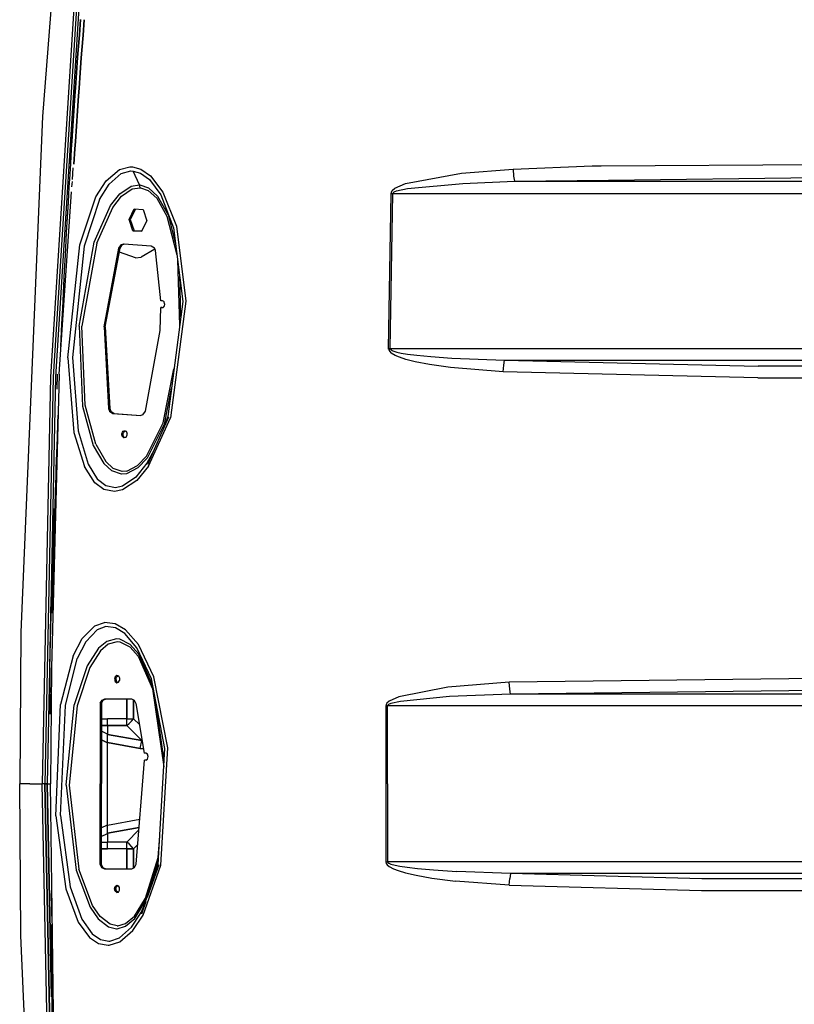
# Model space of a CAD drawing. Units: millimetres. Extents: x 977 to 10217, y -1873 to 2183.
# Drawn here: x 2542 to 2882, y -97 to 335 of the extents above; entities that cross this region are included whole.
import ezdxf

# ---------------------------------------------------------------- set-up
doc = ezdxf.new("R2010")
doc.units = ezdxf.units.MM
doc.layers.add('10', color=7, linetype='CONTINUOUS', true_color=0xffffff)

msp = doc.modelspace()

# ---------------------------------------------------------------- linework, layer by layer
at = {"layer": '10', "color": 18, "linetype": 'CONTINUOUS'}
for p, q in [((2559.188339, 379.941162), (2552.458847, 292.77417)), ((2568.003036, 368.028076), (2556.024521, 178.551025)), ((2568.003036, 368.028076), (2556.024521, 178.551025)), ((2569.074326, 367.957275), (2557.101181, 178.552002)), ((2569.074326, 367.957275), (2557.101181, 178.552002)), ((2570.174423, 367.880615), (2558.206894, 178.553467)), ((2570.174423, 367.880615), (2558.206894, 178.553467)), ((2568.613876, 328.561768), (2569.129257, 335.226318)), ((2569.129257, 335.226318), (2568.613876, 328.561768)), ((2570.218369, 328.44458), (2570.733749, 335.107178)), ((2570.733749, 335.107178), (2570.218369, 328.44458)), ((2568.108505, 321.89624), (2568.613876, 328.561768)), ((2568.613876, 328.561768), (2568.108505, 321.89624)), ((2569.712997, 321.781982), (2570.218369, 328.44458)), ((2570.218369, 328.44458), (2569.712997, 321.781982)), ((2567.859726, 318.563232), (2568.108505, 321.89624)), ((2568.108505, 321.89624), (2567.859726, 318.563232)), ((2569.712997, 321.781982), (2569.464462, 318.449951)), ((2569.464462, 318.449951), (2569.712997, 321.781982)), ((2567.370224, 311.89624), (2567.859726, 318.563232)), ((2567.859726, 318.563232), (2567.370224, 311.89624)), ((2569.464462, 318.449951), (2568.975204, 311.7854)), ((2568.975204, 311.7854), (2569.464462, 318.449951)), ((2566.89122, 305.22876), (2567.370224, 311.89624)), ((2567.370224, 311.89624), (2566.89122, 305.22876)), ((2568.975204, 311.7854), (2568.496445, 305.119873)), ((2568.496445, 305.119873), (2568.975204, 311.7854)), ((2566.655624, 301.894287), (2566.89122, 305.22876)), ((2566.89122, 305.22876), (2566.655624, 301.894287)), ((2568.260849, 301.787354), (2568.496445, 305.119873)), ((2568.496445, 305.119873), (2568.260849, 301.787354)), ((2566.19249, 295.225342), (2566.655624, 301.894287)), ((2566.655624, 301.894287), (2566.19249, 295.225342)), ((2567.797958, 295.12085), (2568.260849, 301.787354)), ((2568.260849, 301.787354), (2567.797958, 295.12085)), ((2565.740585, 288.555908), (2566.19249, 295.225342)), ((2566.19249, 295.225342), (2565.740585, 288.555908)), ((2567.34581, 288.453857), (2567.797958, 295.12085)), ((2567.797958, 295.12085), (2567.34581, 288.453857)), ((2552.458847, 292.77417), (2542.961044, 66.509033)), ((2565.299179, 281.885498), (2565.740585, 288.555908)), ((2565.740585, 288.555908), (2565.299179, 281.885498)), ((2567.34581, 288.453857), (2566.904648, 281.7854)), ((2566.904648, 281.7854), (2567.34581, 288.453857)), ((2565.082626, 278.550049), (2565.299179, 281.885498)), ((2565.299179, 281.885498), (2565.082626, 278.550049)), ((2566.904648, 281.7854), (2566.688339, 278.451416)), ((2566.688339, 278.451416), (2566.904648, 281.7854)), ((2564.658066, 271.878174), (2565.082626, 278.550049)), ((2565.082626, 278.550049), (2564.658066, 271.878174)), ((2566.263779, 271.781982), (2566.688339, 278.451416)), ((2566.688339, 278.451416), (2566.263779, 271.781982)), ((2564.658066, 271.878174), (2564.244003, 265.205811)), ((2564.658066, 271.878174), (2564.244003, 265.205811)), ((2565.609726, 265.127686), (2565.951767, 270.170166)), ((2565.609726, 265.127686), (2565.951767, 270.170166)), ((2580.372177, 264.497803), (2586.193466, 269.41626)), ((2580.372177, 264.497803), (2586.193466, 269.41626)), ((2586.193466, 269.41626), (2590.816269, 270.60083)), ((2586.193466, 269.41626), (2590.816269, 270.60083)), ((2586.996201, 267.714111), (2591.183701, 268.835693)), ((2586.996201, 267.714111), (2591.183701, 268.835693)), ((2590.816269, 270.60083), (2591.940292, 270.559814)), ((2590.816269, 270.60083), (2591.940292, 270.559814)), ((2591.183701, 268.835693), (2592.201035, 268.796631)), ((2591.183701, 268.835693), (2592.201035, 268.796631)), ((2591.940292, 270.559814), (2595.571884, 269.558838)), ((2591.940292, 270.559814), (2595.571884, 269.558838)), ((2595.030136, 262.693115), (2592.201035, 268.796631)), ((2592.201035, 268.796631), (2595.496933, 267.851807)), ((2592.201035, 268.796631), (2595.496933, 267.851807)), ((2595.030136, 262.693115), (2592.201035, 268.796631)), ((2595.496933, 267.851807), (2599.35997, 265.095459)), ((2595.496933, 267.851807), (2599.35997, 265.095459)), ((2595.571884, 269.558838), (2599.797226, 266.649658)), ((2595.571884, 269.558838), (2599.797226, 266.649658)), ((2711.784775, 263.335205), (2736.280624, 267.802002)), ((2711.784775, 263.335205), (2736.280624, 267.802002)), ((2736.280624, 267.802002), (2758.942001, 269.575928)), ((2736.280624, 267.802002), (2758.942001, 269.575928)), ((2758.942001, 269.575928), (2793.576523, 271.008057)), ((2758.942001, 269.575928), (2793.576523, 271.008057)), ((2758.942001, 269.575928), (2759.168808, 266.532471)), ((2758.942001, 269.575928), (2759.168808, 266.532471)), ((2793.576523, 271.008057), (2797.553574, 271.034424)), ((2793.576523, 271.008057), (2797.553574, 271.034424)), ((2797.553574, 271.034424), (2953.984726, 272.072021)), ((2797.553574, 271.034424), (2953.984726, 272.072021)), ((2564.244003, 265.205811), (2564.041367, 261.869385)), ((2564.244003, 265.205811), (2564.041367, 261.869385)), ((2565.383652, 261.793701), (2565.545273, 264.177002)), ((2565.383652, 261.793701), (2565.545273, 264.177002)), ((2575.916855, 257.472412), (2580.372177, 264.497803)), ((2575.916855, 257.472412), (2580.372177, 264.497803)), ((2581.671982, 263.026611), (2586.996201, 267.714111)), ((2581.671982, 263.026611), (2586.996201, 267.714111)), ((2599.35997, 265.095459), (2604.392685, 258.340576)), ((2599.35997, 265.095459), (2604.392685, 258.340576)), ((2599.797226, 266.649658), (2605.229355, 259.578857)), ((2599.797226, 266.649658), (2605.229355, 259.578857)), ((2736.942978, 263.37915), (2759.480087, 264.267334)), ((2736.942978, 263.37915), (2759.480087, 264.267334)), ((2759.168808, 266.532471), (2759.480087, 264.267334)), ((2759.168808, 266.532471), (2759.480087, 264.267334)), ((2759.480087, 264.267334), (2800.793564, 264.799072)), ((2759.480087, 264.267334), (2800.793564, 264.799072)), ((2759.480087, 264.267334), (2801.070175, 264.267334)), ((2759.480087, 264.267334), (2801.070175, 264.267334)), ((2800.793564, 264.799072), (2954.093613, 266.773193)), ((2800.793564, 264.799072), (2954.093613, 266.773193)), ((2801.070175, 264.267334), (2814.390732, 264.267334)), ((2801.070175, 264.267334), (2814.390732, 264.267334)), ((2814.390732, 264.267334), (2936.915878, 264.273682)), ((2814.390732, 264.267334), (2936.915878, 264.273682)), ((2559.815536, 179.670166), (2565.236923, 259.627686)), ((2559.815536, 179.670166), (2565.236923, 259.627686)), ((2564.041367, 261.869385), (2563.643906, 255.196045)), ((2564.041367, 261.869385), (2563.643906, 255.196045)), ((2577.522079, 256.263916), (2581.671982, 263.026611)), ((2577.522079, 256.263916), (2581.671982, 263.026611)), ((2586.347031, 258.721924), (2591.332626, 262.102295)), ((2586.347031, 258.721924), (2591.332626, 262.102295)), ((2587.160019, 257.690186), (2591.827499, 260.904541)), ((2587.160019, 257.690186), (2591.827499, 260.904541)), ((2591.332626, 262.102295), (2595.030136, 262.693115)), ((2591.332626, 262.102295), (2595.030136, 262.693115)), ((2591.827499, 260.904541), (2595.241562, 261.460693)), ((2591.827499, 260.904541), (2595.241562, 261.460693)), ((2595.241562, 261.460693), (2595.030136, 262.693115)), ((2595.030136, 262.693115), (2595.197128, 262.680908)), ((2595.030136, 262.693115), (2595.197128, 262.680908)), ((2595.241562, 261.460693), (2595.030136, 262.693115)), ((2595.197128, 262.680908), (2598.917343, 261.4646)), ((2595.197128, 262.680908), (2598.917343, 261.4646)), ((2595.241562, 261.460693), (2595.39537, 261.448975)), ((2595.241562, 261.460693), (2595.39537, 261.448975)), ((2595.39537, 261.448975), (2598.84288, 260.306885)), ((2595.39537, 261.448975), (2598.84288, 260.306885)), ((2598.84288, 260.306885), (2602.650497, 256.845947)), ((2598.84288, 260.306885), (2602.650497, 256.845947)), ((2598.917343, 261.4646), (2602.958115, 257.822021)), ((2598.917343, 261.4646), (2602.958115, 257.822021)), ((2605.229355, 259.578857), (2611.178329, 244.62085)), ((2605.229355, 259.578857), (2611.178329, 244.62085)), ((2705.403915, 258.983154), (2705.526962, 259.573486)), ((2705.403915, 258.983154), (2705.526962, 259.573486)), ((2705.526962, 259.573486), (2705.93956, 260.244385)), ((2705.526962, 259.573486), (2705.93956, 260.244385)), ((2705.93956, 260.244385), (2707.056747, 261.215576)), ((2705.93956, 260.244385), (2707.056747, 261.215576)), ((2706.179306, 258.969482), (2706.302353, 259.264404)), ((2706.179306, 258.969482), (2706.302353, 259.264404)), ((2706.302353, 259.264404), (2706.713974, 259.599365)), ((2706.302353, 259.264404), (2706.713974, 259.599365)), ((2706.713974, 259.599365), (2707.828232, 260.085205)), ((2706.713974, 259.599365), (2707.828232, 260.085205)), ((2707.056747, 261.215576), (2711.784775, 263.335205)), ((2707.056747, 261.215576), (2711.784775, 263.335205)), ((2707.828232, 260.085205), (2712.542343, 261.145752)), ((2707.828232, 260.085205), (2712.542343, 261.145752)), ((2712.542343, 261.145752), (2736.942978, 263.37915)), ((2712.542343, 261.145752), (2736.942978, 263.37915)), ((2563.643906, 255.196045), (2563.257431, 248.522217)), ((2563.643906, 255.196045), (2563.257431, 248.522217)), ((2568.794785, 236.445068), (2575.916855, 257.472412)), ((2568.794785, 236.445068), (2575.916855, 257.472412)), ((2577.522079, 256.263916), (2570.717392, 235.766846)), ((2577.522079, 256.263916), (2570.717392, 235.766846)), ((2582.329941, 253.687256), (2586.347031, 258.721924)), ((2582.329941, 253.687256), (2586.347031, 258.721924)), ((2583.31749, 252.836182), (2587.160019, 257.690186)), ((2583.31749, 252.836182), (2587.160019, 257.690186)), ((2602.650497, 256.845947), (2607.066757, 248.914795)), ((2602.650497, 256.845947), (2607.066757, 248.914795)), ((2602.958115, 257.822021), (2607.545761, 249.611084)), ((2602.958115, 257.822021), (2607.545761, 249.611084)), ((2604.392685, 258.340576), (2609.99498, 243.863037)), ((2604.392685, 258.340576), (2609.99498, 243.863037)), ((2704.800156, 224.906006), (2705.403915, 258.983154)), ((2704.800156, 224.906006), (2705.403915, 258.983154)), ((2705.790878, 258.976807), (2705.403915, 258.983154)), ((2705.790878, 258.976807), (2705.403915, 258.983154)), ((2705.562851, 224.894775), (2706.179306, 258.969482)), ((2705.562851, 224.894775), (2706.179306, 258.969482)), ((2705.790878, 258.976807), (2706.179306, 258.969482)), ((2705.790878, 258.976807), (2706.179306, 258.969482)), ((2706.179306, 258.969482), (2726.969589, 258.967529)), ((2706.179306, 258.969482), (2726.969589, 258.967529)), ((2726.969589, 258.967529), (2803.825058, 258.965576)), ((2726.969589, 258.967529), (2803.825058, 258.965576)), ((2803.825058, 258.965576), (2814.473007, 258.965088)), ((2803.825058, 258.965576), (2814.473007, 258.965088)), ((2814.473007, 258.965088), (2937.031601, 258.973389)), ((2814.473007, 258.965088), (2937.031601, 258.973389)), ((2575.094101, 237.64917), (2582.329941, 253.687256)), ((2575.094101, 237.64917), (2582.329941, 253.687256)), ((2576.240585, 237.144775), (2583.31749, 252.836182)), ((2576.240585, 237.144775), (2583.31749, 252.836182)), ((2590.400009, 247.520752), (2592.683701, 252.165771)), ((2590.400009, 247.520752), (2592.683701, 252.165771)), ((2593.240097, 252.128174), (2590.958359, 247.486572)), ((2592.683701, 252.165771), (2596.629501, 251.89624)), ((2596.629501, 251.89624), (2598.291367, 246.981201)), ((2563.257431, 248.522217), (2562.881454, 241.847412)), ((2563.257431, 248.522217), (2562.881454, 241.847412)), ((2592.061874, 242.606201), (2590.400009, 247.520752)), ((2590.958359, 247.486572), (2590.400009, 247.520752)), ((2592.061874, 242.606201), (2590.400009, 247.520752)), ((2590.958359, 247.486572), (2590.400009, 247.520752)), ((2590.958359, 247.486572), (2592.620224, 242.572021)), ((2596.007675, 242.336182), (2598.291367, 246.981201)), ((2607.066757, 248.914795), (2611.460068, 231.962158)), ((2607.066757, 248.914795), (2611.460068, 231.962158)), ((2607.545761, 249.611084), (2610.860458, 236.832764)), ((2607.545761, 249.611084), (2610.860458, 236.832764)), ((2592.061874, 242.606201), (2592.620224, 242.572021)), ((2592.061874, 242.606201), (2592.620224, 242.572021)), ((2592.061874, 242.606201), (2596.007675, 242.336182)), ((2592.061874, 242.606201), (2596.007675, 242.336182)), ((2596.009384, 242.340088), (2592.620224, 242.572021)), ((2609.99498, 243.863037), (2613.96373, 211.628174)), ((2611.178329, 244.62085), (2615.350937, 211.756592)), ((2611.178329, 244.62085), (2615.350937, 211.756592)), ((2562.697372, 238.51001), (2562.337509, 231.834229)), ((2562.697372, 238.51001), (2562.337509, 231.834229)), ((2562.881454, 241.847412), (2562.697372, 238.51001)), ((2562.881454, 241.847412), (2562.697372, 238.51001)), ((2568.519882, 200.789307), (2575.094101, 237.64917)), ((2568.519882, 200.789307), (2575.094101, 237.64917)), ((2563.596298, 186.892334), (2568.794785, 236.445068)), ((2563.596298, 186.892334), (2568.794785, 236.445068)), ((2570.717392, 235.766846), (2565.620224, 186.97583)), ((2570.717392, 235.766846), (2565.620224, 186.97583)), ((2576.240585, 237.144775), (2569.707138, 200.713135)), ((2576.240585, 237.144775), (2569.707138, 200.713135)), ((2579.446884, 200.449951), (2585.956406, 234.986572)), ((2579.446884, 200.449951), (2585.956406, 234.986572)), ((2580.007675, 200.417725), (2586.517197, 234.954346)), ((2585.956406, 234.986572), (2587.156113, 236.624268)), ((2585.956406, 234.986572), (2587.156113, 236.624268)), ((2586.517197, 234.954346), (2585.956406, 234.986572)), ((2586.517197, 234.954346), (2585.956406, 234.986572)), ((2586.517197, 234.954346), (2587.393173, 236.358643)), ((2587.156113, 236.624268), (2588.109482, 236.860107)), ((2587.156113, 236.624268), (2588.109482, 236.860107)), ((2587.393173, 236.358643), (2587.717148, 236.592041)), ((2587.717148, 236.592041), (2588.650986, 236.823486)), ((2588.109482, 236.860107), (2600.111923, 236.039307)), ((2601.745956, 234.582764), (2595.806992, 230.974854)), ((2600.111923, 236.039307), (2601.567978, 235.058838)), ((2601.999619, 233.904053), (2601.567978, 235.058838)), ((2604.309677, 211.901123), (2601.999619, 233.904053)), ((2562.337509, 231.834229), (2561.9879, 225.157959)), ((2562.337509, 231.834229), (2561.9879, 225.157959)), ((2593.200058, 230.699951), (2586.182236, 233.176514)), ((2593.200058, 230.699951), (2595.806992, 230.974854)), ((2611.719345, 229.855225), (2612.587265, 201.097412)), ((2611.719345, 229.855225), (2612.587265, 201.097412)), ((2561.9879, 225.157959), (2561.817245, 221.81958)), ((2561.9879, 225.157959), (2561.817245, 221.81958)), ((2704.290634, 190.824463), (2704.800156, 224.906006)), ((2704.290634, 190.824463), (2704.800156, 224.906006)), ((2705.042099, 190.814697), (2705.562851, 224.894775)), ((2705.042099, 190.814697), (2705.562851, 224.894775)), ((2561.817245, 221.81958), (2561.483261, 215.142822)), ((2561.817245, 221.81958), (2561.483261, 215.142822)), ((2612.49498, 223.556885), (2613.062851, 204.736084)), ((2612.49498, 223.556885), (2613.062851, 204.736084)), ((2561.483261, 215.142822), (2561.159531, 208.465576)), ((2561.483261, 215.142822), (2561.159531, 208.465576)), ((2605.079697, 211.851807), (2604.309677, 211.901123)), ((2605.720322, 211.48999), (2605.079697, 211.851807)), ((2613.96373, 211.628174), (2607.369003, 161.170166)), ((2615.350937, 211.756592), (2608.542099, 160.500244)), ((2615.350937, 211.756592), (2608.542099, 160.500244)), ((2561.159531, 208.465576), (2560.846054, 201.787354)), ((2561.159531, 208.465576), (2560.846054, 201.787354)), ((2604.113876, 198.809326), (2604.365829, 208.890869)), ((2604.365829, 208.890869), (2604.908066, 208.859619)), ((2604.891464, 208.857178), (2604.365829, 208.890869)), ((2604.891464, 208.857178), (2604.365829, 208.890869)), ((2604.891464, 208.857178), (2605.22789, 208.909424)), ((2605.22789, 208.909424), (2605.397812, 208.995361)), ((2605.397812, 208.995361), (2605.676132, 209.246826)), ((2605.676132, 209.246826), (2605.92247, 209.675049)), ((2605.809189, 211.364502), (2605.720322, 211.48999)), ((2606.047958, 210.644287), (2605.809189, 211.364502)), ((2605.92247, 209.675049), (2606.056259, 210.2854)), ((2606.056259, 210.2854), (2606.047958, 210.644287)), ((2560.846054, 201.787354), (2560.693222, 198.448486)), ((2560.846054, 201.787354), (2560.693222, 198.448486)), ((2568.519882, 200.789307), (2569.99205, 165.710205)), ((2568.519882, 200.789307), (2569.99205, 165.710205)), ((2571.172714, 166.022217), (2569.707138, 200.713135)), ((2571.172714, 166.022217), (2569.707138, 200.713135)), ((2579.446884, 200.449951), (2581.368515, 164.584717)), ((2579.446884, 200.449951), (2581.368515, 164.584717)), ((2580.007675, 200.417725), (2581.929306, 164.55249)), ((2597.697372, 163.483154), (2604.113876, 198.809326)), ((2560.693222, 198.448486), (2560.394394, 191.769775)), ((2560.693222, 198.448486), (2560.394394, 191.769775)), ((2704.665634, 190.81958), (2704.290634, 190.824463)), ((2704.665634, 190.81958), (2704.290634, 190.824463)), ((2704.368027, 190.320068), (2704.290634, 190.824463)), ((2704.368027, 190.320068), (2704.290634, 190.824463)), ((2704.368027, 190.320068), (2704.802841, 189.564209)), ((2704.368027, 190.320068), (2704.802841, 189.564209)), ((2705.042099, 190.814697), (2704.665634, 190.81958)), ((2705.042099, 190.814697), (2704.665634, 190.81958)), ((2937.517929, 190.824951), (2705.042099, 190.814697)), ((2937.517929, 190.824951), (2705.042099, 190.814697)), ((2705.119492, 190.563232), (2705.042099, 190.814697)), ((2705.119492, 190.563232), (2705.042099, 190.814697)), ((2705.552841, 190.185303), (2705.119492, 190.563232)), ((2705.552841, 190.185303), (2705.119492, 190.563232)), ((2705.552841, 190.185303), (2706.171249, 189.886475)), ((2705.552841, 190.185303), (2706.171249, 189.886475)), ((2563.596298, 186.892334), (2566.253036, 154.166748)), ((2563.596298, 186.892334), (2566.253036, 154.166748)), ((2565.620224, 186.97583), (2568.151962, 154.849365)), ((2565.620224, 186.97583), (2568.151962, 154.849365)), ((2704.802841, 189.564209), (2705.422958, 188.966553)), ((2704.802841, 189.564209), (2705.422958, 188.966553)), ((2707.191757, 187.884033), (2705.422958, 188.966553)), ((2707.191757, 187.884033), (2705.422958, 188.966553)), ((2706.171249, 189.886475), (2707.934677, 189.345947)), ((2706.171249, 189.886475), (2707.934677, 189.345947)), ((2709.06456, 187.08667), (2707.191757, 187.884033)), ((2709.06456, 187.08667), (2707.191757, 187.884033)), ((2707.934677, 189.345947), (2709.802353, 188.94751)), ((2707.934677, 189.345947), (2709.802353, 188.94751)), ((2711.85997, 186.173584), (2709.06456, 187.08667)), ((2711.85997, 186.173584), (2709.06456, 187.08667)), ((2709.802353, 188.94751), (2712.589951, 188.491943)), ((2709.802353, 188.94751), (2712.589951, 188.491943)), ((2716.021591, 185.130127), (2711.85997, 186.173584)), ((2716.021591, 185.130127), (2711.85997, 186.173584)), ((2712.589951, 188.491943), (2716.73912, 187.971436)), ((2712.589951, 188.491943), (2716.73912, 187.971436)), ((2716.73912, 187.971436), (2722.910751, 187.38501)), ((2716.73912, 187.971436), (2722.910751, 187.38501)), ((2722.910751, 187.38501), (2732.083603, 186.74585)), ((2722.910751, 187.38501), (2732.083603, 186.74585)), ((2732.083603, 186.74585), (2755.172226, 185.790771)), ((2732.083603, 186.74585), (2755.172226, 185.790771)), ((2754.860214, 183.656006), (2755.172226, 185.790771)), ((2754.860214, 183.656006), (2755.172226, 185.790771)), ((2755.172226, 185.790771), (2937.400253, 185.795166)), ((2755.172226, 185.790771), (2937.400253, 185.795166)), ((2755.172226, 185.790771), (2866.500595, 183.184326)), ((2755.172226, 185.790771), (2866.500595, 183.184326)), ((2605.355331, 158.30249), (2610.093857, 182.018799)), ((2605.355331, 158.30249), (2610.093857, 182.018799)), ((2722.212265, 183.954346), (2716.021591, 185.130127)), ((2722.212265, 183.954346), (2716.021591, 185.130127)), ((2731.419296, 182.671143), (2722.212265, 183.954346)), ((2731.419296, 182.671143), (2722.212265, 183.954346)), ((2754.625107, 180.75415), (2731.419296, 182.671143)), ((2754.625107, 180.75415), (2731.419296, 182.671143)), ((2754.625107, 180.75415), (2754.860214, 183.656006)), ((2754.625107, 180.75415), (2754.860214, 183.656006)), ((3089.192245, 183.128662), (2866.500595, 183.184326)), ((3089.192245, 183.128662), (2866.500595, 183.184326)), ((2556.024521, 178.551025), (2552.325302, 0)), ((2556.024521, 178.551025), (2552.325302, 0)), ((2557.101181, 178.552002), (2553.400742, 0)), ((2557.101181, 178.552002), (2553.400742, 0)), ((2558.206894, 178.553467), (2554.50499, 0)), ((2558.206894, 178.553467), (2554.50499, 0)), ((2559.815536, 179.670166), (2556.365585, 50.939697)), ((2559.815536, 179.670166), (2556.365585, 50.939697)), ((2558.863144, 173.092529), (2559.038925, 179.667236)), ((2558.863144, 173.092529), (2559.038925, 179.667236)), ((2866.349716, 178.139893), (2754.625107, 180.75415)), ((2866.349716, 178.139893), (2754.625107, 180.75415)), ((2866.349716, 178.139893), (3089.105087, 178.08374)), ((2866.349716, 178.139893), (3089.105087, 178.08374)), ((2608.964706, 173.378662), (2605.847031, 157.785889)), ((2608.964706, 173.378662), (2605.847031, 157.785889)), ((2569.99205, 165.710205), (2574.7379, 148.330322)), ((2569.99205, 165.710205), (2574.7379, 148.330322)), ((2575.820663, 148.980225), (2571.172714, 166.022217)), ((2575.820663, 148.980225), (2571.172714, 166.022217)), ((2581.929306, 164.55249), (2581.368515, 164.584717)), ((2581.368515, 164.584717), (2581.803329, 163.413818)), ((2581.929306, 164.55249), (2581.368515, 164.584717)), ((2581.368515, 164.584717), (2581.803329, 163.413818)), ((2581.929306, 164.55249), (2582.363876, 163.381592)), ((2559.174423, 161.710205), (2559.050888, 158.369873)), ((2559.174423, 161.710205), (2559.050888, 158.369873)), ((2581.803329, 163.413818), (2583.259628, 162.432861)), ((2581.803329, 163.413818), (2583.259628, 162.432861)), ((2582.363876, 163.381592), (2583.820175, 162.401123)), ((2583.820175, 162.401123), (2583.259628, 162.432861)), ((2583.259628, 162.432861), (2595.539902, 161.593018)), ((2583.820175, 162.401123), (2583.259628, 162.432861)), ((2583.259628, 162.432861), (2595.539902, 161.593018)), ((2583.820175, 162.401123), (2595.558701, 161.5979)), ((2596.504257, 161.835693), (2595.539902, 161.593018)), ((2596.504257, 161.835693), (2597.697372, 163.483154)), ((2607.729843, 160.880615), (2598.474472, 140.028564)), ((2599.007919, 139.360596), (2608.542099, 160.500244)), ((2599.007919, 139.360596), (2608.542099, 160.500244)), ((2607.369003, 161.170166), (2605.356552, 155.533936)), ((2607.369003, 161.170166), (2605.356552, 155.533936)), ((2559.050888, 158.369873), (2558.812119, 151.688232)), ((2559.050888, 158.369873), (2558.812119, 151.688232)), ((2598.014755, 143.766357), (2605.355331, 158.30249)), ((2598.014755, 143.766357), (2605.355331, 158.30249)), ((2605.847031, 157.785889), (2598.316269, 142.899658)), ((2605.847031, 157.785889), (2598.316269, 142.899658)), ((2558.812119, 151.688232), (2558.583359, 145.00708)), ((2558.812119, 151.688232), (2558.583359, 145.00708)), ((2566.253036, 154.166748), (2570.822617, 139.121338)), ((2566.253036, 154.166748), (2570.822617, 139.121338)), ((2568.151962, 154.849365), (2572.413437, 140.266357)), ((2568.151962, 154.849365), (2572.413437, 140.266357)), ((2587.289413, 153.280518), (2587.326523, 153.624756)), ((2587.289413, 153.280518), (2587.326523, 153.624756)), ((2587.443466, 152.419678), (2587.289413, 153.280518)), ((2587.443466, 152.419678), (2587.289413, 153.280518)), ((2587.326523, 153.624756), (2587.588242, 154.307861)), ((2587.326523, 153.624756), (2587.588242, 154.307861)), ((2588.140976, 151.719482), (2587.443466, 152.419678)), ((2588.140976, 151.719482), (2587.443466, 152.419678)), ((2587.588242, 154.307861), (2587.858505, 154.627197)), ((2587.588242, 154.307861), (2587.858505, 154.627197)), ((2587.849716, 153.248291), (2587.88707, 153.592041)), ((2588.004013, 152.387451), (2587.849716, 153.248291)), ((2587.858505, 154.627197), (2588.283066, 154.854248)), ((2587.858505, 154.627197), (2588.283066, 154.854248)), ((2587.88707, 153.592041), (2588.148788, 154.275635)), ((2588.004013, 152.387451), (2588.565536, 151.823486)), ((2589.010117, 151.932861), (2588.140976, 151.719482)), ((2588.148788, 154.275635), (2588.419052, 154.594971)), ((2588.283066, 154.854248), (2588.728134, 154.841064)), ((2588.283066, 154.854248), (2588.728134, 154.841064)), ((2588.419052, 154.594971), (2588.802353, 154.800049)), ((2588.728134, 154.841064), (2589.048447, 154.664307)), ((2589.010117, 151.932861), (2589.542343, 152.935791)), ((2589.048447, 154.664307), (2589.4254, 154.140381)), ((2589.4254, 154.140381), (2589.526718, 153.826416)), ((2589.542343, 152.935791), (2589.526718, 153.826416)), ((2574.7379, 148.330322), (2579.339951, 140.448975)), ((2574.7379, 148.330322), (2579.339951, 140.448975)), ((2575.820663, 148.980225), (2580.221298, 141.36792)), ((2575.820663, 148.980225), (2580.221298, 141.36792)), ((2558.583359, 145.00708), (2558.364365, 138.324951)), ((2558.583359, 145.00708), (2558.364365, 138.324951)), ((2594.102158, 139.561768), (2598.014755, 143.766357)), ((2594.102158, 139.561768), (2598.014755, 143.766357)), ((2598.316269, 142.899658), (2594.226425, 138.5271)), ((2598.316269, 142.899658), (2594.226425, 138.5271)), ((2601.232529, 146.242432), (2598.280136, 140.582275)), ((2601.232529, 146.242432), (2598.280136, 140.582275)), ((2558.364365, 138.324951), (2558.258652, 134.984131)), ((2558.364365, 138.324951), (2558.258652, 134.984131)), ((2575.441025, 132.052002), (2570.822617, 139.121338)), ((2575.441025, 132.052002), (2570.822617, 139.121338)), ((2572.413437, 140.266357), (2576.634628, 133.50708)), ((2572.413437, 140.266357), (2576.634628, 133.50708)), ((2582.85997, 137.286865), (2579.339951, 140.448975)), ((2582.85997, 137.286865), (2579.339951, 140.448975)), ((2583.518417, 138.361084), (2580.221298, 141.36792)), ((2583.518417, 138.361084), (2580.221298, 141.36792)), ((2587.410507, 137.040283), (2583.518417, 138.361084)), ((2587.410507, 137.040283), (2583.518417, 138.361084)), ((2594.226425, 138.5271), (2589.268661, 136.0271)), ((2594.226425, 138.5271), (2589.268661, 136.0271)), ((2589.451767, 137.184814), (2594.102158, 139.561768)), ((2589.451767, 137.184814), (2594.102158, 139.561768)), ((2598.280136, 140.582275), (2593.385605, 134.521729)), ((2598.280136, 140.582275), (2593.385605, 134.521729)), ((2599.007919, 139.360596), (2593.786972, 133.059814)), ((2599.007919, 139.360596), (2593.786972, 133.059814)), ((2558.258652, 134.984131), (2558.054794, 128.301514)), ((2558.258652, 134.984131), (2558.054794, 128.301514)), ((2587.066513, 135.876709), (2582.85997, 137.286865)), ((2587.066513, 135.876709), (2582.85997, 137.286865)), ((2589.268661, 136.0271), (2587.066513, 135.876709)), ((2589.268661, 136.0271), (2587.066513, 135.876709)), ((2589.451767, 137.184814), (2587.410507, 137.040283)), ((2589.451767, 137.184814), (2587.410507, 137.040283)), ((2593.385605, 134.521729), (2587.58287, 130.576416)), ((2593.385605, 134.521729), (2587.58287, 130.576416)), ((2579.427841, 129.119385), (2575.441025, 132.052002)), ((2579.427841, 129.119385), (2575.441025, 132.052002)), ((2580.245224, 130.733643), (2576.634628, 133.50708)), ((2580.245224, 130.733643), (2576.634628, 133.50708)), ((2584.477402, 129.887451), (2580.245224, 130.733643)), ((2584.477402, 129.887451), (2580.245224, 130.733643)), ((2587.58287, 130.576416), (2584.477402, 129.887451)), ((2587.58287, 130.576416), (2584.477402, 129.887451)), ((2593.786972, 133.059814), (2587.501816, 128.93042)), ((2593.786972, 133.059814), (2587.501816, 128.93042)), ((2558.054794, 128.301514), (2557.861435, 121.618408)), ((2558.054794, 128.301514), (2557.861435, 121.618408)), ((2584.094589, 128.21167), (2579.427841, 129.119385)), ((2584.094589, 128.21167), (2579.427841, 129.119385)), ((2587.501816, 128.93042), (2584.094589, 128.21167)), ((2587.501816, 128.93042), (2584.094589, 128.21167)), ((2557.861435, 121.618408), (2557.768417, 118.2771)), ((2557.861435, 121.618408), (2557.768417, 118.2771)), ((2555.598007, 50.943604), (2557.464462, 120.768799)), ((2555.598007, 50.943604), (2557.464462, 120.768799)), ((2557.589706, 111.593994), (2557.768417, 118.2771)), ((2557.768417, 118.2771), (2557.589706, 111.593994)), ((2557.421494, 104.9104), (2557.589706, 111.593994)), ((2557.589706, 111.593994), (2557.421494, 104.9104)), ((2557.263779, 98.226318), (2557.421494, 104.9104)), ((2557.421494, 104.9104), (2557.263779, 98.226318)), ((2557.188583, 94.884521), (2557.263779, 98.226318)), ((2557.263779, 98.226318), (2557.188583, 94.884521)), ((2557.046005, 88.200439), (2557.188583, 94.884521)), ((2557.188583, 94.884521), (2557.046005, 88.200439)), ((2556.913681, 81.516357), (2557.046005, 88.200439)), ((2557.046005, 88.200439), (2556.913681, 81.516357)), ((2555.598007, 50.943604), (2556.197372, 81.627686)), ((2556.791611, 74.831299), (2556.913681, 81.516357)), ((2556.913681, 81.516357), (2556.791611, 74.831299)), ((2569.899033, 63.711182), (2575.404404, 69.248291)), ((2569.899033, 63.711182), (2575.404404, 69.248291)), ((2575.404404, 69.248291), (2579.602158, 70.762451)), ((2575.404404, 69.248291), (2579.602158, 70.762451)), ((2584.357285, 70.207764), (2579.602158, 70.762451)), ((2584.357285, 70.207764), (2579.602158, 70.762451)), ((2588.861679, 67.581299), (2584.357285, 70.207764)), ((2588.861679, 67.581299), (2584.357285, 70.207764)), ((2542.961044, 66.509033), (2542.434677, 0)), ((2576.392441, 67.529053), (2571.38707, 62.278564)), ((2576.392441, 67.529053), (2571.38707, 62.278564)), ((2580.170517, 68.94458), (2576.392441, 67.529053)), ((2580.170517, 68.94458), (2576.392441, 67.529053)), ((2584.468369, 68.41333), (2580.170517, 68.94458)), ((2584.468369, 68.41333), (2580.170517, 68.94458)), ((2588.577499, 65.929443), (2584.468369, 68.41333)), ((2588.577499, 65.929443), (2584.468369, 68.41333)), ((2593.883652, 59.702393), (2588.577499, 65.929443)), ((2593.883652, 59.702393), (2588.577499, 65.929443)), ((2594.583115, 61.048584), (2588.861679, 67.581299)), ((2594.583115, 61.048584), (2588.861679, 67.581299)), ((2565.930283, 56.115479), (2569.899033, 63.711182)), ((2565.930283, 56.115479), (2569.899033, 63.711182)), ((2571.38707, 62.278564), (2567.713486, 54.982666)), ((2571.38707, 62.278564), (2567.713486, 54.982666)), ((2580.654892, 62.39917), (2577.022324, 59.432861)), ((2580.654892, 62.39917), (2577.022324, 59.432861)), ((2581.323349, 61.199463), (2577.936874, 58.387451)), ((2581.323349, 61.199463), (2577.936874, 58.387451)), ((2584.862656, 63.554443), (2580.654892, 62.39917)), ((2584.862656, 63.554443), (2580.654892, 62.39917)), ((2585.191513, 62.280518), (2581.323349, 61.199463)), ((2585.191513, 62.280518), (2581.323349, 61.199463)), ((2586.353622, 63.412354), (2584.862656, 63.554443)), ((2586.353622, 63.412354), (2584.862656, 63.554443)), ((2586.56456, 62.148682), (2585.191513, 62.280518)), ((2586.56456, 62.148682), (2585.191513, 62.280518)), ((2590.95787, 61.066162), (2586.353622, 63.412354)), ((2590.95787, 61.066162), (2586.353622, 63.412354)), ((2590.847275, 59.940674), (2586.56456, 62.148682)), ((2590.847275, 59.940674), (2586.56456, 62.148682)), ((2594.673203, 56.857178), (2590.95787, 61.066162)), ((2594.673203, 56.857178), (2590.95787, 61.066162)), ((2601.274033, 46.962646), (2594.583115, 61.048584)), ((2601.274033, 46.962646), (2594.583115, 61.048584)), ((2577.022324, 59.432861), (2572.056992, 51.790771)), ((2577.022324, 59.432861), (2572.056992, 51.790771)), ((2577.936874, 58.387451), (2573.199814, 51.022217)), ((2577.936874, 58.387451), (2573.199814, 51.022217)), ((2590.847275, 59.940674), (2594.379745, 55.920166)), ((2590.847275, 59.940674), (2594.379745, 55.920166)), ((2600.205673, 46.093018), (2593.883652, 59.702393)), ((2600.205673, 46.093018), (2593.883652, 59.702393)), ((2600.740341, 43.341553), (2594.673203, 56.857178)), ((2600.740341, 43.341553), (2594.673203, 56.857178)), ((2565.930283, 56.115479), (2560.403183, 34.861084)), ((2565.930283, 56.115479), (2560.403183, 34.861084)), ((2562.466904, 34.283447), (2567.713486, 54.982666)), ((2562.466904, 34.283447), (2567.713486, 54.982666)), ((2594.379745, 55.920166), (2600.781113, 41.632568)), ((2594.379745, 55.920166), (2600.781113, 41.632568)), ((2555.598007, 50.943604), (2555.485703, 34.045654)), ((2555.598007, 50.943604), (2555.660507, 40.112549)), ((2555.598007, 50.943604), (2555.660507, 40.112549)), ((2556.365585, 50.939697), (2556.026718, -0.003418)), ((2556.365585, 50.939697), (2556.026718, -0.003418)), ((2572.056992, 51.790771), (2566.38414, 34.596436)), ((2572.056992, 51.790771), (2566.38414, 34.596436)), ((2573.199814, 51.022217), (2567.648544, 34.184326)), ((2573.199814, 51.022217), (2567.648544, 34.184326)), ((2584.339218, 46.953857), (2584.078964, 45.925537)), ((2584.339218, 46.953857), (2584.078964, 45.925537)), ((2584.078964, 45.925537), (2584.339218, 44.896729)), ((2584.078964, 45.925537), (2584.339218, 44.896729)), ((2584.998398, 47.500732), (2584.339218, 46.953857)), ((2584.998398, 47.500732), (2584.339218, 46.953857)), ((2584.339218, 44.896729), (2584.998398, 44.349365)), ((2584.339218, 44.896729), (2584.998398, 44.349365)), ((2584.653671, 45.925537), (2584.913925, 46.953857)), ((2584.653671, 45.925537), (2584.913925, 44.896729)), ((2584.913925, 46.953857), (2585.438583, 47.389404)), ((2584.913925, 44.896729), (2585.438583, 44.461182)), ((2585.74791, 47.310791), (2584.998398, 47.500732)), ((2584.998398, 44.349365), (2585.74791, 44.539795)), ((2585.74791, 47.310791), (2586.236923, 46.4729)), ((2585.74791, 44.539795), (2586.236923, 45.378174)), ((2586.236923, 46.4729), (2586.236923, 45.378174)), ((2606.139023, 15.55957), (2600.205673, 46.093018)), ((2607.460068, 15.799316), (2601.274033, 46.962646)), ((2607.460068, 15.799316), (2601.274033, 46.962646)), ((2757.272324, 44.522705), (2730.35704, 42.321533)), ((2757.272324, 44.522705), (2730.35704, 42.321533)), ((2958.720078, 46.993408), (2757.272324, 44.522705)), ((2958.720078, 46.993408), (2757.272324, 44.522705)), ((2757.49498, 41.547607), (2757.272324, 44.522705)), ((2757.49498, 41.547607), (2757.272324, 44.522705)), ((2555.66539, 39.273682), (2555.715439, 30.616943)), ((2555.66539, 39.273682), (2555.715439, 30.616943)), ((2600.781113, 41.632568), (2605.672714, 7.436768)), ((2600.781113, 41.632568), (2605.672714, 7.436768)), ((2730.35704, 42.321533), (2708.754013, 38.162354)), ((2730.35704, 42.321533), (2708.754013, 38.162354)), ((2757.795517, 39.347412), (2731.00914, 38.247803)), ((2757.795517, 39.347412), (2731.00914, 38.247803)), ((2757.795517, 39.347412), (2757.49498, 41.547607)), ((2757.795517, 39.347412), (2757.49498, 41.547607)), ((2958.829941, 41.818115), (2757.795517, 39.347412)), ((2958.829941, 41.818115), (2757.795517, 39.347412)), ((2850.186142, 39.350342), (2757.795517, 39.347412)), ((2850.186142, 39.350342), (2757.795517, 39.347412)), ((2937.40123, 39.349854), (2850.186142, 39.350342)), ((2937.40123, 39.349854), (2850.186142, 39.350342)), ((2558.230576, -14.046143), (2560.403183, 34.861084)), ((2558.230576, -14.046143), (2560.403183, 34.861084)), ((2562.876572, -0.542725), (2566.38414, 34.596436)), ((2562.876572, -0.542725), (2566.38414, 34.596436)), ((2577.794785, 35.303955), (2577.643173, -35.24707)), ((2577.794785, 35.303955), (2577.643173, -35.24707)), ((2577.794785, 35.303955), (2578.559433, 36.761475)), ((2577.794785, 35.303955), (2578.559433, 36.761475)), ((2577.794785, 35.303955), (2578.369492, 35.303955)), ((2577.794785, 35.303955), (2578.369492, 35.303955)), ((2578.369492, 35.303955), (2578.218124, -35.24707)), ((2578.369492, 35.303955), (2579.13414, 36.761475)), ((2578.559433, 36.761475), (2579.769882, 37.312256)), ((2578.559433, 36.761475), (2579.769882, 37.312256)), ((2579.13414, 36.761475), (2580.339462, 37.309814)), ((2579.769882, 37.312256), (2591.469589, 37.262939)), ((2589.392441, 28.535889), (2589.392441, 37.271729)), ((2589.392441, 37.271729), (2589.392441, 28.535889)), ((2591.469589, 37.262939), (2592.673447, 36.706787)), ((2592.392197, 28.535889), (2592.392197, 36.83667)), ((2592.392197, 36.83667), (2592.392197, 28.535889)), ((2592.673447, 36.706787), (2593.43248, 35.253662)), ((2593.43248, 35.253662), (2597.018906, 13.444092)), ((2605.834579, 10.256592), (2602.095322, 36.368408)), ((2605.834579, 10.256592), (2602.095322, 36.368408)), ((2703.216904, 34.733643), (2703.112167, 34.183838)), ((2703.216904, 34.733643), (2703.112167, 34.183838)), ((2703.584335, 35.351807), (2703.216904, 34.733643)), ((2703.584335, 35.351807), (2703.216904, 34.733643)), ((2704.577988, 36.237061), (2703.584335, 35.351807)), ((2704.577988, 36.237061), (2703.584335, 35.351807)), ((2704.307968, 34.765869), (2703.941269, 34.457275)), ((2704.307968, 34.765869), (2703.941269, 34.457275)), ((2705.299667, 35.20874), (2704.307968, 34.765869)), ((2705.299667, 35.20874), (2704.307968, 34.765869)), ((2708.754013, 38.162354), (2704.577988, 36.237061)), ((2708.754013, 38.162354), (2704.577988, 36.237061)), ((2709.466171, 36.171143), (2705.299667, 35.20874)), ((2709.466171, 36.171143), (2705.299667, 35.20874)), ((2731.00914, 38.247803), (2709.466171, 36.171143)), ((2731.00914, 38.247803), (2709.466171, 36.171143)), ((2560.35704, -13.833008), (2562.466904, 34.283447)), ((2560.35704, -13.833008), (2562.466904, 34.283447)), ((2567.648544, 34.184326), (2564.163925, -0.537109)), ((2567.648544, 34.184326), (2564.163925, -0.537109)), ((2703.112167, 34.183838), (2703.078232, 0.000244)), ((2703.112167, 34.183838), (2703.078232, 0.000244)), ((2703.47374, 34.18335), (2703.112167, 34.183838)), ((2703.47374, 34.18335), (2703.112167, 34.183838)), ((2703.836777, 34.182861), (2703.47374, 34.18335)), ((2703.836777, 34.182861), (2703.47374, 34.18335)), ((2703.801865, 0.000244), (2703.836777, 34.182861)), ((2703.801865, 0.000244), (2703.836777, 34.182861)), ((2703.941269, 34.457275), (2703.836777, 34.182861)), ((2703.941269, 34.457275), (2703.836777, 34.182861)), ((2850.292831, 34.181396), (2703.836777, 34.182861)), ((2850.292831, 34.181396), (2703.836777, 34.182861)), ((2937.517685, 34.181396), (2850.292831, 34.181396)), ((2937.517685, 34.181396), (2850.292831, 34.181396)), ((2578.355087, 28.535889), (2581.000107, 28.535889)), ((2578.355087, 28.535889), (2581.000107, 28.535889)), ((2589.392441, 28.535889), (2581.000107, 28.535889)), ((2581.000107, 25.5354), (2581.000107, 28.535889)), ((2589.392441, 28.535889), (2581.000107, 28.535889)), ((2589.392441, 25.5354), (2589.392441, 28.535889)), ((2589.392441, 25.5354), (2589.392441, 28.535889)), ((2589.392441, 28.535889), (2592.392197, 28.535889)), ((2589.392441, 28.535889), (2592.392197, 28.535889)), ((2589.392441, 25.5354), (2590.433456, 26.39624)), ((2589.392441, 25.5354), (2590.433456, 26.39624)), ((2590.433456, 26.39624), (2591.531601, 27.494873)), ((2590.433456, 26.39624), (2591.531601, 27.494873)), ((2591.531601, 27.494873), (2592.392197, 28.535889)), ((2591.531601, 27.494873), (2592.392197, 28.535889)), ((2594.959335, 25.968506), (2592.392197, 28.535889)), ((2592.392197, 28.535889), (2594.959335, 25.968506)), ((2581.000107, 21.771729), (2578.343124, 23.026611)), ((2581.000107, 21.771729), (2578.343124, 23.026611)), ((2578.34874, 25.5354), (2581.000107, 25.5354)), ((2581.000107, 25.5354), (2578.34874, 25.5354)), ((2589.392441, 25.5354), (2581.000107, 25.5354)), ((2581.000107, 25.5354), (2589.392441, 25.5354)), ((2581.000107, 25.5354), (2581.000107, 21.665283)), ((2581.000107, 20.471924), (2581.000107, 21.665283)), ((2595.999374, 18.928467), (2581.000107, 21.665283)), ((2581.000107, 21.665283), (2595.999374, 18.928467)), ((2589.392441, 25.5354), (2595.999374, 18.928467)), ((2589.392441, 25.5354), (2595.999374, 18.928467)), ((2581.000107, 18.026123), (2578.335312, 19.284912)), ((2578.335312, 19.284912), (2581.000107, 18.026123)), ((2581.000107, 18.145264), (2581.000107, 20.471924)), ((2595.288681, 15.537109), (2581.000107, 18.145264)), ((2581.000107, 18.145264), (2595.288681, 15.537109)), ((2581.000107, 0.006836), (2581.000107, 18.145264)), ((2595.288681, 15.537109), (2595.999374, 18.928467)), ((2595.288681, 15.537109), (2595.999374, 18.928467)), ((2595.999374, 18.928467), (2596.125595, 18.875244)), ((2596.125595, 18.875244), (2595.999374, 18.928467)), ((2595.288681, 15.537109), (2596.697128, 15.399902)), ((2596.697128, 15.399902), (2595.288681, 15.537109)), ((2597.769638, 13.444092), (2597.018906, 13.444092)), ((2598.507187, 13.004639), (2597.769638, 13.444092)), ((2598.812851, 11.943359), (2598.507187, 13.004639)), ((2603.231308, -35.105713), (2606.139023, 15.55957)), ((2604.437363, -35.704834), (2607.460068, 15.799316)), ((2604.437363, -35.704834), (2607.460068, 15.799316)), ((2593.559433, -35.298584), (2597.257431, 10.443115)), ((2597.769638, 10.443115), (2597.257431, 10.443115)), ((2597.769638, 10.443115), (2598.507187, 10.882568)), ((2598.507187, 10.882568), (2598.812851, 11.943359)), ((2546.909042, 0), (2542.434677, 0)), ((2546.909042, 0), (2542.434677, 0)), ((2542.961044, -66.509521), (2542.434677, 0)), ((2546.909042, 0), (2552.325302, 0)), ((2546.909042, 0), (2552.325302, 0)), ((2552.859238, 0), (2552.325302, 0)), ((2552.859238, 0), (2552.325302, 0)), ((2556.024521, -178.55127), (2552.325302, 0)), ((2556.024521, -178.55127), (2552.325302, 0)), ((2553.400742, 0), (2552.859238, 0)), ((2553.400742, 0), (2552.859238, 0)), ((2553.949081, 0), (2553.400742, 0)), ((2553.400742, 0), (2553.949081, 0)), ((2553.400742, 0), (2557.101181, -178.552246)), ((2557.101181, -178.552246), (2553.400742, 0)), ((2553.949081, 0), (2554.50499, 0)), ((2554.50499, 0), (2553.949081, 0)), ((2554.50499, 0), (2555.310165, 0)), ((2554.50499, 0), (2555.310165, 0)), ((2556.442978, -93.481445), (2554.50499, 0)), ((2554.50499, 0), (2556.442978, -93.481445)), ((2555.310165, 0), (2556.026718, 0)), ((2555.310165, 0), (2556.026718, 0)), ((2581.000107, -18.145752), (2581.000107, 0.006836)), ((2703.078232, 0.000244), (2703.110214, -34.18335)), ((2703.078232, 0.000244), (2703.110214, -34.18335)), ((2703.801865, 0.000244), (2703.834824, -34.181641)), ((2703.801865, 0.000244), (2703.834824, -34.181641)), ((2557.24205, -99.953125), (2556.026718, -0.003418)), ((2557.24205, -99.953125), (2556.026718, -0.003418)), ((2562.876572, -0.542725), (2567.175156, -37.910889)), ((2562.876572, -0.542725), (2567.175156, -37.910889)), ((2564.163925, -0.537109), (2568.42955, -37.445068)), ((2564.163925, -0.537109), (2568.42955, -37.445068)), ((2558.230576, -14.046143), (2562.689316, -46.04834)), ((2558.230576, -14.046143), (2562.689316, -46.04834)), ((2560.35704, -13.833008), (2564.657822, -45.215088)), ((2560.35704, -13.833008), (2564.657822, -45.215088)), ((2581.000107, -18.145752), (2595.155136, -15.561523)), ((2581.000107, -18.145752), (2595.155136, -15.561523)), ((2578.252304, -19.324463), (2581.000107, -18.026367)), ((2578.252304, -19.324463), (2581.000107, -18.026367)), ((2581.000107, -19.432861), (2581.000107, -18.145752)), ((2594.866318, -19.135742), (2581.000107, -21.665771)), ((2581.000107, -21.665771), (2594.866318, -19.135742)), ((2581.000107, -21.665771), (2581.000107, -19.432861)), ((2594.784531, -20.143799), (2589.392441, -25.536133)), ((2594.784531, -20.143799), (2589.392441, -25.536133)), ((2578.238876, -25.536133), (2581.000107, -25.536133)), ((2578.238876, -25.536133), (2581.000107, -25.536133)), ((2578.244247, -23.07373), (2581.000107, -21.771973)), ((2578.244247, -23.07373), (2581.000107, -21.771973)), ((2581.000107, -21.665771), (2581.000107, -25.536133)), ((2589.392441, -25.536133), (2581.000107, -25.536133)), ((2581.000107, -28.535889), (2581.000107, -25.536133)), ((2589.392441, -25.536133), (2581.000107, -25.536133)), ((2589.392441, -28.535889), (2589.392441, -25.536133)), ((2589.392441, -28.535889), (2589.392441, -25.536133)), ((2590.433456, -26.396973), (2589.392441, -25.536133)), ((2590.433456, -26.396973), (2589.392441, -25.536133)), ((2603.149521, -32.251465), (2603.928085, -22.964844)), ((2603.149521, -32.251465), (2603.928085, -22.964844)), ((2581.000107, -28.535889), (2578.232285, -28.535889)), ((2578.232285, -28.535889), (2581.000107, -28.535889)), ((2589.392441, -28.535889), (2581.000107, -28.535889)), ((2589.392441, -28.535889), (2581.000107, -28.535889)), ((2589.392441, -37.311279), (2589.392441, -28.535889)), ((2592.392197, -28.535889), (2589.392441, -28.535889)), ((2589.392441, -28.535889), (2589.392441, -37.311279)), ((2589.392441, -28.535889), (2592.392197, -28.535889)), ((2591.531601, -27.494873), (2590.433456, -26.396973)), ((2591.531601, -27.494873), (2590.433456, -26.396973)), ((2592.392197, -28.535889), (2591.531601, -27.494873)), ((2592.392197, -28.535889), (2591.531601, -27.494873)), ((2594.256943, -26.671387), (2592.392197, -28.535889)), ((2592.392197, -28.535889), (2594.256943, -26.671387)), ((2592.392197, -28.535889), (2592.392197, -36.952148)), ((2592.392197, -36.952148), (2592.392197, -28.535889)), ((2597.584579, -50.171387), (2603.149521, -32.251465)), ((2597.584579, -50.171387), (2603.149521, -32.251465)), ((2597.990829, -50.915039), (2603.305283, -33.816895)), ((2597.990829, -50.915039), (2603.305283, -33.816895)), ((2703.110214, -34.18335), (2703.472031, -34.182373)), ((2703.110214, -34.18335), (2703.472031, -34.182373)), ((2703.110214, -34.18335), (2703.125595, -34.391846)), ((2703.110214, -34.18335), (2703.125595, -34.391846)), ((2703.125595, -34.391846), (2703.293808, -34.910645)), ((2703.125595, -34.391846), (2703.293808, -34.910645)), ((2703.472031, -34.182373), (2703.834824, -34.181641)), ((2703.472031, -34.182373), (2703.834824, -34.181641)), ((2726.971054, -34.18042), (2703.834824, -34.181641)), ((2726.971054, -34.18042), (2703.834824, -34.181641)), ((2703.834824, -34.181641), (2703.84996, -34.285889)), ((2703.834824, -34.181641), (2703.84996, -34.285889)), ((2703.84996, -34.285889), (2704.018173, -34.545166)), ((2703.84996, -34.285889), (2704.018173, -34.545166)), ((2704.018173, -34.545166), (2704.472031, -34.860352)), ((2704.018173, -34.545166), (2704.472031, -34.860352)), ((2814.475204, -34.17749), (2726.971054, -34.18042)), ((2814.475204, -34.17749), (2726.971054, -34.18042)), ((2901.774521, -34.181396), (2814.475204, -34.17749)), ((2901.774521, -34.181396), (2814.475204, -34.17749)), ((2567.175156, -37.910889), (2573.305283, -54.177246)), ((2567.175156, -37.910889), (2573.305283, -54.177246)), ((2574.402451, -53.335449), (2568.42955, -37.445068)), ((2574.402451, -53.335449), (2568.42955, -37.445068)), ((2577.643173, -35.24707), (2578.401474, -36.71167)), ((2577.643173, -35.24707), (2578.218124, -35.24707)), ((2577.643173, -35.24707), (2578.401474, -36.71167)), ((2577.643173, -35.24707), (2578.218124, -35.24707)), ((2578.218124, -35.24707), (2578.976425, -36.71167)), ((2578.401474, -36.71167), (2579.610214, -37.272461)), ((2578.401474, -36.71167), (2579.610214, -37.272461)), ((2578.976425, -36.71167), (2580.184921, -37.272461)), ((2579.610214, -37.272461), (2591.580673, -37.322998)), ((2579.610214, -37.272461), (2580.184921, -37.272461)), ((2579.610214, -37.272461), (2591.580673, -37.322998)), ((2579.610214, -37.272461), (2580.184921, -37.272461)), ((2580.184921, -37.272461), (2591.5858, -37.320557)), ((2591.580673, -37.322998), (2592.796249, -36.767578)), ((2592.796249, -36.767578), (2593.559433, -35.298584)), ((2596.631699, -57.651855), (2604.437363, -35.704834)), ((2596.631699, -57.651855), (2604.437363, -35.704834)), ((2598.525742, -49.784668), (2603.566513, -35.369873)), ((2601.565536, -41.092041), (2603.231308, -35.105713)), ((2601.565536, -41.092041), (2603.231308, -35.105713)), ((2703.293808, -34.910645), (2703.748642, -35.541016)), ((2703.293808, -34.910645), (2703.748642, -35.541016)), ((2703.748642, -35.541016), (2704.605576, -36.256836)), ((2703.748642, -35.541016), (2704.605576, -36.256836)), ((2704.472031, -34.860352), (2705.327011, -35.218018)), ((2704.472031, -34.860352), (2705.327011, -35.218018)), ((2704.605576, -36.256836), (2706.457626, -37.269531)), ((2704.605576, -36.256836), (2706.457626, -37.269531)), ((2705.327011, -35.218018), (2707.175156, -35.724121)), ((2705.327011, -35.218018), (2707.175156, -35.724121)), ((2706.457626, -37.269531), (2708.552841, -38.093018)), ((2706.457626, -37.269531), (2708.552841, -38.093018)), ((2707.175156, -35.724121), (2709.265732, -36.135742)), ((2707.175156, -35.724121), (2709.265732, -36.135742)), ((2708.552841, -38.093018), (2711.681259, -39.041504)), ((2708.552841, -38.093018), (2711.681259, -39.041504)), ((2709.265732, -36.135742), (2712.38707, -36.609863)), ((2709.265732, -36.135742), (2712.38707, -36.609863)), ((2712.38707, -36.609863), (2717.036484, -37.153564)), ((2712.38707, -36.609863), (2717.036484, -37.153564)), ((2717.036484, -37.153564), (2723.956406, -37.766846)), ((2717.036484, -37.153564), (2723.956406, -37.766846)), ((2723.956406, -37.766846), (2734.244247, -38.433838)), ((2723.956406, -37.766846), (2734.244247, -38.433838)), ((2757.784531, -39.346924), (2734.244247, -38.433838)), ((2757.784531, -39.346924), (2734.244247, -38.433838)), ((2711.681259, -39.041504), (2716.342148, -40.129395)), ((2711.681259, -39.041504), (2716.342148, -40.129395)), ((2716.342148, -40.129395), (2723.280624, -41.357666)), ((2716.342148, -40.129395), (2723.280624, -41.357666)), ((2723.280624, -41.357666), (2733.605331, -42.693848)), ((2723.280624, -41.357666), (2733.605331, -42.693848)), ((2757.260849, -44.522217), (2733.605331, -42.693848)), ((2757.260849, -44.522217), (2733.605331, -42.693848)), ((2757.260849, -44.522217), (2757.483994, -41.547119)), ((2757.260849, -44.522217), (2757.483994, -41.547119)), ((2757.784531, -39.346924), (2757.483994, -41.547119)), ((2757.784531, -39.346924), (2757.483994, -41.547119)), ((2814.392441, -39.346436), (2757.784531, -39.346924)), ((2814.392441, -39.346436), (2757.784531, -39.346924)), ((2841.789413, -41.624268), (2757.784531, -39.346924)), ((2841.789413, -41.624268), (2757.784531, -39.346924)), ((2901.654404, -39.349854), (2814.392441, -39.346436)), ((2901.654404, -39.349854), (2814.392441, -39.346436)), ((3065.251816, -41.821045), (2841.789413, -41.624268)), ((3065.251816, -41.821045), (2841.789413, -41.624268)), ((2562.689316, -46.04834), (2568.089462, -60.723145)), ((2562.689316, -46.04834), (2568.089462, -60.723145)), ((2564.657822, -45.215088), (2569.720322, -59.417725)), ((2564.657822, -45.215088), (2569.720322, -59.417725)), ((2584.079453, -46.074707), (2584.339462, -45.046143)), ((2584.079453, -46.074707), (2584.339462, -45.046143)), ((2584.339462, -47.103027), (2584.079453, -46.074707)), ((2584.339462, -47.103027), (2584.079453, -46.074707)), ((2584.339462, -45.046143), (2584.998886, -44.498779)), ((2584.339462, -45.046143), (2584.998886, -44.498779)), ((2584.998886, -47.650146), (2584.339462, -47.103027)), ((2584.998886, -47.650146), (2584.339462, -47.103027)), ((2584.654404, -46.074707), (2584.914658, -45.046143)), ((2584.914658, -47.103027), (2584.654404, -46.074707)), ((2584.914658, -45.046143), (2585.439316, -44.610596)), ((2585.439316, -47.538574), (2584.914658, -47.103027)), ((2584.998886, -44.498779), (2585.748398, -44.688721)), ((2584.998886, -47.650146), (2585.748398, -47.460205)), ((2586.237656, -45.527588), (2585.748398, -44.688721)), ((2585.748398, -47.460205), (2586.237656, -46.62207)), ((2586.237656, -46.62207), (2586.237656, -45.527588)), ((2757.260849, -44.522217), (2841.603134, -46.800293)), ((2757.260849, -44.522217), (2841.603134, -46.800293)), ((2841.603134, -46.800293), (3065.160507, -46.996826)), ((2841.603134, -46.800293), (3065.160507, -46.996826)), ((2556.487411, -54.777344), (2556.406601, -48.092041)), ((2556.487411, -54.777344), (2556.406601, -48.092041)), ((2592.786972, -58.001465), (2597.584579, -50.171387)), ((2592.786972, -58.001465), (2597.584579, -50.171387)), ((2593.006699, -59.028564), (2597.990829, -50.915039)), ((2593.006699, -59.028564), (2597.990829, -50.915039)), ((2595.806747, -56.44043), (2597.91539, -51.529541)), ((2595.806747, -56.44043), (2597.91539, -51.529541)), ((2596.006699, -56.987549), (2597.91539, -51.529541)), ((2556.531845, -58.119873), (2556.487411, -54.777344)), ((2556.531845, -58.119873), (2556.487411, -54.777344)), ((2573.305283, -54.177246), (2576.878281, -59.274414)), ((2573.305283, -54.177246), (2576.878281, -59.274414)), ((2577.800888, -58.236328), (2574.402451, -53.335449)), ((2577.800888, -58.236328), (2574.402451, -53.335449)), ((2569.720322, -59.417725), (2574.305283, -65.865479)), ((2569.720322, -59.417725), (2574.305283, -65.865479)), ((2576.878281, -59.274414), (2581.458847, -62.798096)), ((2576.878281, -59.274414), (2581.458847, -62.798096)), ((2582.063828, -61.573486), (2577.800888, -58.236328)), ((2582.063828, -61.573486), (2577.800888, -58.236328)), ((2588.841904, -62.509033), (2593.006699, -59.028564)), ((2588.841904, -62.509033), (2593.006699, -59.028564)), ((2588.866806, -61.302002), (2592.786972, -58.001465)), ((2588.866806, -61.302002), (2592.786972, -58.001465)), ((2591.550156, -62.899414), (2595.806747, -56.44043)), ((2591.550156, -62.899414), (2595.806747, -56.44043)), ((2592.079941, -64.393799), (2596.631699, -57.651855)), ((2592.079941, -64.393799), (2596.631699, -57.651855)), ((2556.250351, -61.714111), (2556.471786, -99.95166)), ((2556.250351, -61.714111), (2556.471786, -99.95166)), ((2568.089462, -60.723145), (2573.099228, -67.485352)), ((2568.089462, -60.723145), (2573.099228, -67.485352)), ((2581.458847, -62.798096), (2584.862656, -63.554688)), ((2581.458847, -62.798096), (2584.862656, -63.554688)), ((2585.191513, -62.281006), (2582.063828, -61.573486)), ((2585.191513, -62.281006), (2582.063828, -61.573486)), ((2584.862656, -63.554688), (2585.176865, -63.548096)), ((2584.862656, -63.554688), (2585.176865, -63.548096)), ((2585.176865, -63.548096), (2588.841904, -62.509033)), ((2585.176865, -63.548096), (2588.841904, -62.509033)), ((2585.191513, -62.281006), (2585.480087, -62.274902)), ((2585.191513, -62.281006), (2585.480087, -62.274902)), ((2585.480087, -62.274902), (2588.866806, -61.302002)), ((2585.480087, -62.274902), (2588.866806, -61.302002)), ((2586.28624, -67.547119), (2591.550156, -62.899414)), ((2586.28624, -67.547119), (2591.550156, -62.899414)), ((2586.357529, -69.291504), (2592.079941, -64.393799)), ((2586.357529, -69.291504), (2592.079941, -64.393799)), ((2552.458847, -292.774414), (2542.961044, -66.509521)), ((2573.099228, -67.485352), (2577.083847, -70.09375)), ((2573.099228, -67.485352), (2577.083847, -70.09375)), ((2574.305283, -65.865479), (2577.905136, -68.321777)), ((2574.305283, -65.865479), (2577.905136, -68.321777)), ((2577.905136, -68.321777), (2581.601913, -69.00293)), ((2577.905136, -68.321777), (2581.601913, -69.00293)), ((2581.601913, -69.00293), (2582.059677, -68.971436)), ((2581.601913, -69.00293), (2582.059677, -68.971436)), ((2582.059677, -68.971436), (2586.28624, -67.547119)), ((2582.059677, -68.971436), (2586.28624, -67.547119)), ((2577.083847, -70.09375), (2581.187851, -70.828369)), ((2577.083847, -70.09375), (2581.187851, -70.828369)), ((2581.187851, -70.828369), (2581.695419, -70.795654)), ((2581.187851, -70.828369), (2581.695419, -70.795654)), ((2581.695419, -70.795654), (2586.357529, -69.291504)), ((2581.695419, -70.795654), (2586.357529, -69.291504))]:
    msp.add_line(p, q, dxfattribs=at)

doc.saveas('drawing.dxf')
